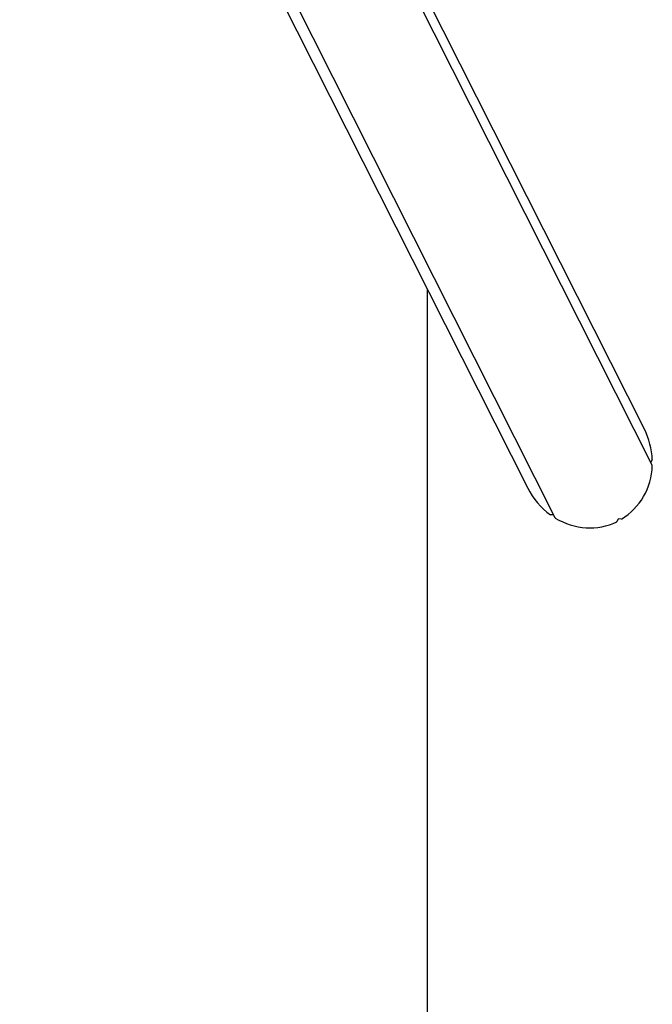
# Model space of a CAD drawing. Units: millimetres. Extents: x -2329 to 3794, y -4215 to 5859.
# Drawn here: x -473 to -43, y -1696 to -1026 of the extents above; entities that cross this region are included whole.
import ezdxf

# ---------------------------------------------------------------- set-up
doc = ezdxf.new("R2010")
doc.units = ezdxf.units.MM
doc.header["$LTSCALE"] = 10

msp = doc.modelspace()

# ---------------------------------------------------------------- linework, layer by layer
at = {"color": 7, "linetype": 'Continuous', "lineweight": 25}
for p, q in [((-47.97, -1304.49), (-393.38, -619.58)), ((-42.59, -1329.08), (-394.55, -631.19)), ((-108.73, -1364.88), (-466.6, -655.25)), ((-473.39, -658.59), (-127.44, -1344.56)), ((-195.91, -1208.81), (-195.91, -3714.55)), ((-42.6, -1325.38), (-43.62, -1327.02)), ((-109.87, -1362.9), (-111.8, -1362.85)), ((-65.78, -1365.67), (-66.69, -1367.39)), ((-63.62, -1365.73), (-65.55, -1365.55))]:
    msp.add_line(p, q, dxfattribs=at)
for centre, major_axis, start_param, end_param in [((-87.71, -1324.53), (-21.52, 42.67), 4.258433, 4.712389), ((-42.82, -1325.23), (-0.121, 0.24), 3.657514, 4.258433), ((-87.71, -1324.53), (-21.52, 42.67), 3.211236, 4.173606), ((-42.82, -1329.19), (-0.121, 0.24), 4.173606, 4.774525), ((-87.71, -1324.53), (-21.52, 42.67), 1.570796, 2.079211), ((-111.8, -1362.59), (-0.121, 0.24), 2.079211, 2.68013), ((-109.86, -1363.16), (-0.121, 0.24), 5.055764, 5.821722), ((-108.5, -1364.77), (-0.121, 0.24), 1.563119, 2.164038), ((-87.71, -1324.53), (-21.52, 42.67), 2.164038, 3.126408), ((-66.91, -1367.25), (-0.121, 0.24), 3.126408, 3.727327), ((-65.56, -1365.81), (-0.121, 0.24), 5.751909, 6.86892), ((-63.61, -1365.47), (-0.121, 0.24), 2.610317, 3.211236)]:
    msp.add_ellipse(centre, major_axis=major_axis, ratio=0.931154, start_param=start_param, end_param=end_param, dxfattribs=at)

doc.saveas('drawing.dxf')
